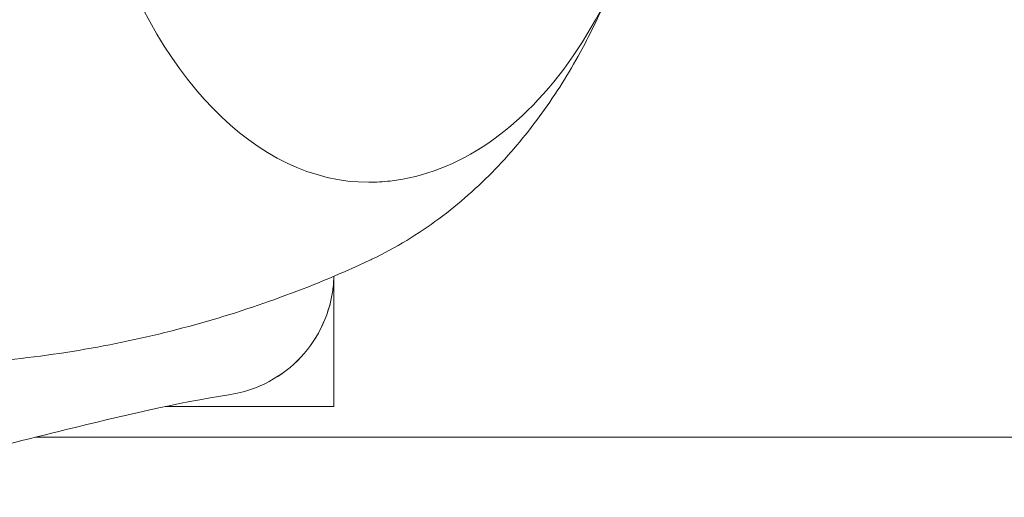
# Model space of a CAD drawing. Units: millimetres. Extents: x -3207 to 4845, y -4648 to 4771.
# Drawn here: x 72 to 96, y -1024 to -1012 of the extents above; entities that cross this region are included whole.
import ezdxf

# ---------------------------------------------------------------- set-up
doc = ezdxf.new("R2010")
doc.units = ezdxf.units.MM
doc.header["$LTSCALE"] = 0.2
doc.header["$MEASUREMENT"] = 0
doc.header["$PDMODE"] = 1
doc.layers.add('HAGS-Dim Plan', color=7, linetype='Continuous', lineweight=100)
doc.styles.get("Standard").update_dxf_attribs({"font": 'g13f12d.shx', "height": 300})
doc.dimstyles.new('HAGS - Dim Plan', dxfattribs={"dimtxt": 300, "dimasz": 200, "dimexe": 0.18, "dimexo": 0.0625, "dimgap": 150, "dimtad": 0, "dimlfac": 0.001, "dimrnd": 0.05, "dimzin": 1, "dimdsep": 46, "dimtxsty": 'Standard', "dimblk": 'HAGS - Dim Plan arrow', "dimcen": 0.1, "dimse1": 1, "dimse2": 1, "dimclrd": 1, "dimadec": 0, "dimazin": 0, "dimtfac": 1, "dimtofl": 0, "dimtmove": 0, "dimatfit": 3, "dimfxl": 1, "dimtolj": 1, "dimtzin": 0, "dimarcsym": 0})

# ---------------------------------------------------------------- blocks, each defined once
blk = doc.blocks.new('HAGS - Dim Plan arrow')
at = {"color": 1, "lineweight": 0}
blk.add_lwpolyline([(0, 0, 0, 0.35, 0), (-1, 0, 0.015, 0.015, 0)], format="xyseb", dxfattribs=at)
blk = doc.blocks.new('*D8')
at = {"layer": 'Defpoints', "color": 0, "transparency": 16777216}
for p in [(1093.102, 4088.713), (1093.102, -1045.248), (-1087.992, -1045.757)]:
    blk.add_point(p, dxfattribs=at)
at = {"layer": 'HAGS-Dim Plan', "color": 1, "lineweight": -2, "transparency": 16777216}
for p, q in [((-887.992, 4088.713), (-606.691, 4088.713)), ((893.102, 4088.713), (611.801, 4088.713))]:
    blk.add_line(p, q, dxfattribs=at)
at = {"layer": 'HAGS-Dim Plan', "color": 1, "lineweight": -2, "transparency": 16777216, "xscale": 200, "yscale": 200, "zscale": 200, "rotation": 180}
blk.add_blockref('HAGS - Dim Plan arrow', (-1087.992, 4088.713), dxfattribs=at)
at = {"layer": 'HAGS-Dim Plan', "color": 1, "lineweight": -2, "transparency": 16777216, "xscale": 200, "yscale": 200, "zscale": 200}
blk.add_blockref('HAGS - Dim Plan arrow', (1093.102, 4088.713), dxfattribs=at)
at = {"layer": 'HAGS-Dim Plan', "color": 0, "lineweight": 50, "transparency": 16777216, "insert": (2.555, 4088.713), "char_height": 300, "attachment_point": 5}
blk.add_mtext('\\A1;2.20m', dxfattribs=at)

msp = doc.modelspace()

# ---------------------------------------------------------------- linework, layer by layer
at = {"lineweight": 0}
for p, q in [((79.528, -1021.421), (79.528, -1018.226)), ((79.528, -1021.421), (75.391, -1021.421)), ((72.218, -1022.167), (119.028, -1022.167))]:
    msp.add_line(p, q, dxfattribs=at)
for centre, major_axis, start_param, end_param in [((80.383, -1003.421), (0, -12.5), -2.183226, 0), ((78.065, -1003.421), (0, -14.95), 0.269192, 0.275225)]:
    msp.add_ellipse(centre, major_axis=major_axis, ratio=0.589979, start_param=start_param, end_param=end_param, dxfattribs=at)
for points, knots in [([(85.919, -994.852), (86.476, -995.834), (86.933, -996.961), (87.608, -999.392), (87.826, -1000.696), (88.005, -1003.347), (87.967, -1004.695), (87.637, -1007.304), (87.345, -1008.565), (86.534, -1010.877), (86.014, -1011.928), (84.786, -1013.71), (84.079, -1014.441), (82.554, -1015.48), (81.738, -1015.798), (80.732, -1015.911), (80.557, -1015.921), (80.383, -1015.921)], [0.804508, 0.804508, 0.804508, 0.804508, 1.130979, 1.130979, 1.456857, 1.456857, 1.78198, 1.78198, 2.107245, 2.107245, 2.433435, 2.433435, 2.759398, 2.759398, 3.075586, 3.075586, 3.141593, 3.141593, 3.141593, 3.141593]), ([(80.462, -1017.808), (81.051, -1017.525), (81.599, -1017.189), (82.606, -1016.444), (83.066, -1016.034), (83.906, -1015.164), (84.287, -1014.704), (84.978, -1013.746), (85.289, -1013.248), (85.785, -1012.346), (85.981, -1011.947), (86.161, -1011.541)], [3.4168174, 3.4168174, 3.4168174, 3.4168174, 3.5534458, 3.5534458, 3.6900742, 3.6900742, 3.8267025, 3.8267025, 3.9633309, 3.9633309, 4.0673616, 4.0673616, 4.0673616, 4.0673616]), ([(68.675, -1020.421), (69.53, -1020.421), (70.384, -1020.382), (72.073, -1020.227), (72.908, -1020.112), (74.542, -1019.813), (75.34, -1019.629), (76.887, -1019.202), (77.635, -1018.959), (79.07, -1018.427), (79.757, -1018.138), (80.41, -1017.832)], [3.1415927, 3.1415927, 3.1415927, 3.1415927, 3.195431, 3.195431, 3.2492693, 3.2492693, 3.3031076, 3.3031076, 3.356946, 3.356946, 3.4107843, 3.4107843, 3.4107843, 3.4107843]), ([(79.527, -1018.226), (79.525, -1018.316), (79.519, -1018.405), (79.496, -1018.604), (79.478, -1018.714), (79.382, -1019.138), (79.256, -1019.447), (78.918, -1020), (78.701, -1020.252), (78.2, -1020.671), (77.91, -1020.842), (77.408, -1021.034), (77.204, -1021.089), (76.997, -1021.122)], [0.067136, 0.067136, 0.067136, 0.067136, 0.33625, 0.33625, 0.668321, 0.668321, 1.641802, 1.641802, 2.61452, 2.61452, 3.598357, 3.598357, 4.2267, 4.2267, 4.2267, 4.2267]), ([(79.527, -1018.226), (79.525, -1018.315), (79.519, -1018.404), (79.497, -1018.601), (79.479, -1018.71), (79.383, -1019.134), (79.258, -1019.443), (78.92, -1019.998), (78.702, -1020.251), (78.201, -1020.67), (77.91, -1020.841), (77.408, -1021.034), (77.204, -1021.089), (76.997, -1021.122)], [0.067132, 0.067132, 0.067132, 0.067132, 0.333567, 0.333567, 0.663035, 0.663035, 1.638214, 1.638214, 2.613002, 2.613002, 3.59846, 3.59846, 4.226779, 4.226779, 4.226779, 4.226779]), ([(76.996, -1021.122), (75.659, -1021.333), (74.312, -1021.654), (71.031, -1022.456), (69.097, -1022.966), (63.746, -1024.393), (60.327, -1025.327), (56.908, -1026.266)], [0, 0, 0, 0, 5.030402, 5.030402, 12.211223, 12.211223, 24.912171, 24.912171, 24.912171, 24.912171])]:
    msp.add_open_spline(points, degree=3, knots=knots, dxfattribs=at)
msp.add_open_spline([(76.996, -1021.122), (76.996, -1021.122), (76.997, -1021.122), (76.997, -1021.122)], degree=3, dxfattribs=at)

# ---------------------------------------------------------------- dimensions: what is measured, and where the dimension line sits
at = {"layer": 'HAGS-Dim Plan', "lineweight": 50}
dim = msp.add_linear_dim(base=(1093.102, 4088.713, -3115), p1=(-1087.992, -1045.757, -3115), p2=(1093.102, -1045.248, -3115), dimstyle='HAGS - Dim Plan', override={"dimpost": 'm'}, dxfattribs=at)
dim.commit()
dim.dimension.update_dxf_attribs({"geometry": '*D8', "text_midpoint": (2.555, 4088.713, -3115)})

doc.saveas('drawing.dxf')
